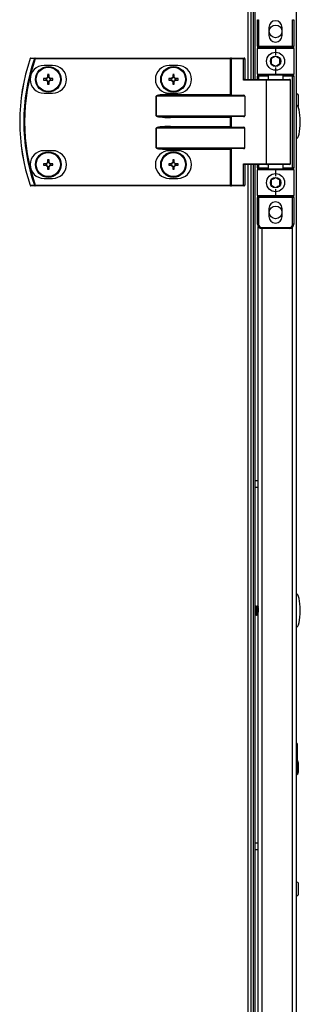
# Model space of a CAD drawing. Units: millimetres. Extents: x -3716 to 16431, y -9556 to 1738.
# Drawn here: x -225 to -93, y -79 to 383 of the extents above; entities that cross this region are included whole.
import ezdxf

# ---------------------------------------------------------------- set-up
doc = ezdxf.new("R2010")
doc.units = ezdxf.units.MM

msp = doc.modelspace()

# ---------------------------------------------------------------- linework, layer by layer
at = {"color": 7, "linetype": 'Continuous', "lineweight": 25}
for p, q in [((-95.44, 1088.2), (-95.44, -418.6)), ((-116.42, 354.8), (-116.42, 939.8)), ((-115.44, 354.8), (-115.44, 939.8)), ((-114.64, 354.8), (-114.64, 939.8)), ((-113.54, 382.8), (-113.04, 382.8)), ((-113.54, 370.3), (-113.54, 382.8)), ((-113.04, 382.8), (-113.04, 370.3)), ((-108.14, 379.2), (-108.14, 375.4)), ((-101.94, 375.4), (-101.94, 379.2)), ((-97.04, 382.8), (-96.54, 382.8)), ((-97.04, 370.3), (-97.04, 382.8)), ((-96.54, 382.8), (-96.54, 370.3)), ((-113.54, 370.3), (-113.04, 370.3)), ((-113.54, 370.3), (-113.54, 369.3)), ((-113.04, 369.8), (-113.04, 370.3)), ((-113.04, 370.3), (-97.04, 370.3)), ((-113.04, 369.8), (-105.04, 369.8)), ((-105.04, 369.8), (-105.04, 369.3)), ((-105.04, 369.8), (-97.04, 369.8)), ((-97.04, 370.3), (-97.04, 369.8)), ((-97.04, 370.3), (-96.54, 370.3)), ((-96.54, 369.3), (-96.54, 370.3)), ((-105.04, 369.3), (-113.54, 369.3)), ((-113.54, 357.3), (-113.54, 369.3)), ((-105.04, 369.3), (-105.04, 366.3)), ((-96.54, 369.3), (-105.04, 369.3)), ((-96.54, 369.3), (-96.54, 357.3)), ((-217.77, 364.4), (-217.77, 364.8)), ((-217.77, 364.8), (-126.18, 364.8)), ((-126.18, 364.4), (-217.77, 364.4)), ((-209.63, 361.3), (-213.63, 361.3)), ((-150.93, 361.3), (-154.93, 361.3)), ((-126.18, 364.4), (-126.18, 364.8)), ((-125.7, 364.8), (-126.18, 364.8)), ((-126.18, 347.7), (-126.18, 364.4)), ((-126.18, 364.4), (-125.94, 364.4)), ((-125.94, 364.4), (-125.94, 347.46)), ((-120.02, 364.4), (-125.94, 364.4)), ((-125.7, 364.8), (-119.78, 364.8)), ((-120.02, 354.4), (-120.02, 364.4)), ((-120.02, 364.4), (-119.38, 364.4)), ((-119.38, 364.4), (-119.38, 354.8)), ((-211.98, 356.99), (-211.98, 355.74)), ((-211.28, 356), (-211.98, 356)), ((-211.28, 355.74), (-211.28, 356.99)), ((-153.28, 356.99), (-153.28, 355.74)), ((-152.58, 356), (-153.28, 356)), ((-152.58, 355.74), (-152.58, 356.99)), ((-113.54, 357.3), (-105.04, 357.3)), ((-113.54, 357.3), (-113.54, 356.3)), ((-113.04, 356.3), (-113.54, 356.3)), ((-113.54, 354.8), (-113.54, 356.3)), ((-105.04, 356.8), (-113.04, 356.8)), ((-113.04, 356.3), (-113.04, 356.8)), ((-108.54, 356.8), (-108.54, 354.8)), ((-105.04, 360.3), (-105.04, 357.3)), ((-105.04, 357.3), (-96.54, 357.3)), ((-105.04, 356.8), (-105.04, 357.3)), ((-97.04, 356.8), (-105.04, 356.8)), ((-101.54, 354.8), (-101.54, 356.8)), ((-97.04, 356.3), (-97.04, 356.8)), ((-97.04, 356.3), (-96.54, 356.3)), ((-97.04, 313.3), (-97.04, 356.3)), ((-96.54, 356.3), (-96.54, 357.3)), ((-96.54, 356.3), (-96.54, 313.3)), ((-212.56, 355.15), (-213.82, 355.15)), ((-213.82, 354.45), (-212.56, 354.45)), ((-212.83, 355.15), (-212.83, 354.45)), ((-211.98, 353.86), (-211.98, 352.61)), ((-211.98, 353.6), (-211.28, 353.6)), ((-211.28, 352.61), (-211.28, 353.86)), ((-209.43, 355.15), (-210.69, 355.15)), ((-210.69, 354.45), (-209.43, 354.45)), ((-210.42, 354.45), (-210.42, 355.15)), ((-153.86, 355.15), (-155.12, 355.15)), ((-155.12, 354.45), (-153.86, 354.45)), ((-154.13, 355.15), (-154.13, 354.45)), ((-153.28, 353.86), (-153.28, 352.61)), ((-153.28, 353.6), (-152.58, 353.6)), ((-152.58, 352.61), (-152.58, 353.86)), ((-150.73, 355.15), (-151.99, 355.15)), ((-151.99, 354.45), (-150.73, 354.45)), ((-151.72, 354.45), (-151.72, 355.15)), ((-109.24, 354.4), (-120.02, 354.4)), ((-119.46, 354.8), (-109, 354.8)), ((-109.24, 315.2), (-109.24, 354.4)), ((-109, 354.8), (-98.44, 354.8)), ((-98.04, 315.2), (-98.04, 354.4)), ((-213.63, 348.3), (-209.63, 348.3)), ((-161.07, 346.9), (-161.02, 346.9)), ((-161.07, 337.7), (-161.07, 346.9)), ((-119.38, 346.9), (-161.02, 346.9)), ((-161.02, 346.9), (-161.02, 337.7)), ((-154.93, 348.3), (-150.93, 348.3)), ((-154.35, 347.7), (-154.35, 347.3)), ((-154.35, 347.7), (-126.18, 347.7)), ((-154.35, 347.3), (-120.02, 347.3)), ((-126.18, 347.7), (-125.94, 347.46)), ((-119.38, 346.9), (-119.38, 337.7)), ((-94.24, 345.96), (-94.24, 346.99)), ((-94.24, 342.61), (-94.24, 345.96)), ((-161.02, 337.7), (-161.07, 337.7)), ((-161.02, 337.7), (-119.38, 337.7)), ((-120.02, 337.3), (-154.35, 337.3)), ((-154.35, 337.3), (-154.35, 336.9)), ((-126.18, 336.9), (-154.35, 336.9)), ((-125.94, 337.14), (-126.18, 336.9)), ((-126.18, 332.7), (-126.18, 336.9)), ((-125.94, 337.14), (-125.94, 332.46)), ((-161.02, 331.9), (-161.07, 331.9)), ((-161.07, 322.7), (-161.07, 331.9)), ((-119.38, 331.9), (-161.02, 331.9)), ((-161.02, 331.9), (-161.02, 322.7)), ((-154.35, 332.3), (-154.35, 332.7)), ((-154.35, 332.7), (-126.18, 332.7)), ((-154.35, 332.3), (-120.02, 332.3)), ((-125.94, 332.46), (-126.18, 332.7)), ((-119.38, 322.7), (-119.38, 331.9)), ((-209.63, 321.3), (-213.63, 321.3)), ((-161.02, 322.7), (-161.07, 322.7)), ((-161.02, 322.7), (-119.38, 322.7)), ((-150.93, 321.3), (-154.93, 321.3)), ((-120.02, 322.3), (-154.35, 322.3)), ((-154.35, 322.3), (-154.35, 321.9)), ((-126.18, 321.9), (-154.35, 321.9)), ((-125.94, 322.14), (-126.18, 321.9)), ((-126.18, 305.2), (-126.18, 321.9)), ((-125.94, 322.14), (-125.94, 305.2)), ((-212.56, 315.15), (-213.82, 315.15)), ((-213.82, 314.45), (-212.56, 314.45)), ((-212.83, 315.15), (-212.83, 314.45)), ((-211.98, 316.99), (-211.98, 315.74)), ((-211.28, 316), (-211.98, 316)), ((-211.28, 315.74), (-211.28, 316.99)), ((-209.43, 315.15), (-210.69, 315.15)), ((-210.69, 314.45), (-209.43, 314.45)), ((-210.42, 314.45), (-210.42, 315.15)), ((-153.86, 315.15), (-155.12, 315.15)), ((-155.12, 314.45), (-153.86, 314.45)), ((-154.13, 315.15), (-154.13, 314.45)), ((-153.28, 316.99), (-153.28, 315.74)), ((-152.58, 316), (-153.28, 316)), ((-152.58, 315.74), (-152.58, 316.99)), ((-150.73, 315.15), (-151.99, 315.15)), ((-151.99, 314.45), (-150.73, 314.45)), ((-151.72, 314.45), (-151.72, 315.15)), ((-120.02, 315.2), (-109.24, 315.2)), ((-120.02, 305.2), (-120.02, 315.2)), ((-109, 314.8), (-119.46, 314.8)), ((-119.38, 314.8), (-119.38, 305.2)), ((-116.42, -270.2), (-116.42, 314.8)), ((-115.44, -270.2), (-115.44, 314.8)), ((-114.64, -270.2), (-114.64, 314.8)), ((-113.54, 313.3), (-113.54, 314.8)), ((-98.44, 314.8), (-109, 314.8)), ((-108.54, 314.8), (-108.54, 312.8)), ((-101.54, 312.8), (-101.54, 314.8)), ((-211.98, 313.86), (-211.98, 312.61)), ((-211.98, 313.6), (-211.28, 313.6)), ((-211.28, 312.61), (-211.28, 313.86)), ((-153.28, 313.86), (-153.28, 312.61)), ((-153.28, 313.6), (-152.58, 313.6)), ((-152.58, 312.61), (-152.58, 313.86)), ((-113.54, 313.3), (-113.04, 313.3)), ((-113.54, 313.3), (-113.54, 312.3)), ((-113.54, 300.3), (-113.54, 312.3)), ((-105.04, 312.3), (-113.54, 312.3)), ((-113.04, 312.8), (-113.04, 313.3)), ((-113.04, 312.8), (-105.04, 312.8)), ((-105.04, 312.3), (-105.04, 312.8)), ((-105.04, 312.8), (-97.04, 312.8)), ((-105.04, 312.3), (-105.04, 309.3)), ((-96.54, 312.3), (-105.04, 312.3)), ((-97.04, 312.8), (-97.04, 313.3)), ((-96.54, 313.3), (-97.04, 313.3)), ((-96.54, 312.3), (-96.54, 313.3)), ((-96.54, 312.3), (-96.54, 300.3)), ((-217.77, 305.2), (-126.18, 305.2)), ((-217.77, 305.2), (-217.77, 304.8)), ((-213.63, 308.3), (-209.63, 308.3)), ((-154.93, 308.3), (-150.93, 308.3)), ((-125.94, 305.2), (-126.18, 305.2)), ((-126.18, 305.2), (-126.18, 304.8)), ((-125.94, 305.2), (-120.02, 305.2)), ((-120.02, 305.2), (-119.38, 305.2)), ((-126.18, 304.8), (-217.77, 304.8)), ((-126.18, 304.8), (-125.7, 304.8)), ((-119.78, 304.8), (-125.7, 304.8)), ((-105.04, 303.3), (-105.04, 300.3)), ((-113.54, 300.3), (-105.04, 300.3)), ((-113.54, 300.3), (-113.54, 299.3)), ((-113.04, 299.3), (-113.54, 299.3)), ((-113.54, 286.8), (-113.54, 299.3)), ((-105.04, 299.8), (-113.04, 299.8)), ((-113.04, 299.3), (-113.04, 299.8)), ((-97.04, 299.3), (-113.04, 299.3)), ((-113.04, 299.3), (-113.04, 286.8)), ((-105.04, 300.3), (-96.54, 300.3)), ((-105.04, 300.3), (-105.04, 299.8)), ((-97.04, 299.8), (-105.04, 299.8)), ((-97.04, 299.8), (-97.04, 299.3)), ((-96.54, 299.3), (-97.04, 299.3)), ((-97.04, 286.8), (-97.04, 299.3)), ((-96.54, 299.3), (-96.54, 300.3)), ((-96.54, 299.3), (-96.54, 286.8)), ((-108.14, 294.2), (-108.14, 290.4)), ((-101.94, 290.4), (-101.94, 294.2)), ((-113.04, 286.8), (-113.54, 286.8)), ((-96.54, 286.8), (-97.04, 286.8)), ((-113.14, -241), (-113.14, 285.6)), ((-111.54, 285.3), (-98.54, 285.3)), ((-111.54, 285.3), (-111.54, 284.8)), ((-98.54, 284.8), (-111.54, 284.8)), ((-98.54, 284.8), (-98.54, 285.3)), ((-113.14, 166.3), (-114.64, 166.3)), ((-114.64, 163.3), (-113.14, 163.3)), ((-114.13, 107.57), (-114.25, 107.57)), ((-113.53, 107.57), (-113.65, 107.57)), ((-114.64, 103.47), (-114.55, 103.31)), ((-114.58, 103.37), (-114.41, 103.37)), ((-113.98, 103.37), (-113.81, 103.37)), ((-113.38, 103.37), (-113.21, 103.37)), ((-113.23, 103.31), (-113.14, 103.46)), ((-113.21, 103.39), (-113.2, 103.4)), ((-94.94, 43.05), (-95.44, 43.05)), ((-94.94, 43.05), (-94.94, 28.55)), ((-94.24, 31.8), (-94.24, 33.99)), ((-95.44, 28.55), (-94.94, 28.55)), ((-94.24, 29.61), (-94.24, 31.8)), ((-113.14, -3.7), (-114.64, -3.7)), ((-114.64, -6.7), (-113.14, -6.7)), ((-94.24, -25.2), (-94.24, -23.01)), ((-94.24, -27.39), (-94.24, -25.2))]:
    msp.add_line(p, q, dxfattribs=at)
at = {"color": 8, "linetype": 'Continuous', "lineweight": 25}
for p, q in [((-117.86, 354.8), (-117.86, 939.8)), ((-108.54, 356.3), (-113.04, 356.3)), ((-113.04, 356.3), (-113.04, 354.8)), ((-97.04, 356.3), (-101.54, 356.3)), ((-98.04, 354.4), (-109.24, 354.4)), ((-117.86, -270.2), (-117.86, 314.8)), ((-113.04, 314.8), (-113.04, 313.3)), ((-109.24, 315.2), (-98.04, 315.2)), ((-113.04, 313.3), (-108.54, 313.3)), ((-101.54, 313.3), (-97.04, 313.3)), ((-111.54, 284.8), (-111.54, -240.2)), ((-97.04, -240.88), (-97.04, 285.48))]:
    msp.add_line(p, q, dxfattribs=at)
at = {"color": 7, "linetype": 'Continuous', "lineweight": 25, "flags": 128}
for points in [[(-217.77, 364.4), (-217.83, 364.42), (-217.88, 364.44), (-217.94, 364.46), (-217.99, 364.48), (-218.03, 364.49), (-218.07, 364.5), (-218.1, 364.52), (-218.12, 364.52)], [(-125.94, 364.4), (-125.93, 364.48), (-125.92, 364.55), (-125.9, 364.62), (-125.87, 364.68), (-125.83, 364.73), (-125.79, 364.77), (-125.74, 364.79), (-125.7, 364.8)], [(-120.02, 364.4), (-120.01, 364.48), (-120, 364.55), (-119.98, 364.62), (-119.95, 364.68), (-119.91, 364.73), (-119.87, 364.77), (-119.82, 364.79), (-119.78, 364.8)], [(-109.24, 354.4), (-109.24, 354.48), (-109.22, 354.55), (-109.2, 354.62), (-109.17, 354.68), (-109.14, 354.73), (-109.09, 354.77), (-109.05, 354.79), (-109, 354.8)], [(-109.24, 315.2), (-109.24, 315.12), (-109.22, 315.05), (-109.2, 314.98), (-109.17, 314.92), (-109.14, 314.87), (-109.09, 314.83), (-109.05, 314.81), (-109, 314.8)], [(-217.77, 305.2), (-217.83, 305.18), (-217.88, 305.16), (-217.94, 305.14), (-217.99, 305.13), (-218.03, 305.11), (-218.07, 305.1), (-218.1, 305.09), (-218.12, 305.08)], [(-125.94, 305.2), (-125.93, 305.12), (-125.92, 305.05), (-125.9, 304.98), (-125.87, 304.92), (-125.83, 304.87), (-125.79, 304.83), (-125.74, 304.81), (-125.7, 304.8)], [(-120.02, 305.2), (-120.01, 305.12), (-120, 305.05), (-119.98, 304.98), (-119.95, 304.92), (-119.91, 304.87), (-119.87, 304.83), (-119.82, 304.81), (-119.78, 304.8)], [(-95.44, 28.55), (-95.22, 28.55), (-95.18, 28.55)]]:
    msp.add_lwpolyline(points, dxfattribs=at)
at = {"color": 7, "linetype": 'Continuous', "lineweight": 25}
for centre, radius in [((-105.04, 377.3), 3), ((-105.04, 363.3), 4.25), ((-105.04, 363.3), 2.45), ((-211.63, 354.8), 6), ((-211.63, 354.8), 5.9), ((-152.93, 354.8), 6), ((-152.93, 354.8), 5.9), ((-211.63, 354.8), 5.65), ((-152.93, 354.8), 5.65), ((-211.63, 314.8), 6), ((-211.63, 314.8), 5.9), ((-211.63, 314.8), 5.65), ((-152.93, 314.8), 6), ((-152.93, 314.8), 5.9), ((-152.93, 314.8), 5.65), ((-105.04, 306.3), 4.25), ((-105.04, 306.3), 2.45), ((-105.04, 292.33), 3)]:
    msp.add_circle(centre, radius, dxfattribs=at)
for centre, radius, start, end in [((-105.04, 379.2), 3.1, 0, 180), ((-105.04, 375.4), 3.1, 180, 0), ((-113.04, 369.3), 0.5, 90, 180), ((-97.04, 369.3), 0.5, 0, 90), ((-132.54, 334.8), 92.5, 161.253, 198.747), ((-132.54, 334.8), 92.48, 161.253, 198.747), ((-132.54, 334.8), 90.6, 160.8473, 199.1527), ((-132.54, 334.8), 90.22, 160.8473, 199.1527), ((-219.76, 364.4), 0.4, 90, 161.253), ((-220.2, 364.31), 0.226, 68.1521, 74.2596), ((-213.63, 354.8), 6.5, 90, 270), ((-219.75, 364.42), 0.377, 91.277, 164.9391), ((-217.76, 364.42), 0.377, 91.2529, 164.5929), ((-209.63, 354.8), 6.5, 270, 90), ((-154.93, 354.8), 6.5, 90, 270), ((-150.93, 354.8), 6.5, 270, 90), ((-119.78, 364.4), 0.4, 0, 90), ((-211.63, 331.31), 25.69, 89.2193, 90.7807), ((-152.93, 331.31), 25.69, 89.2194, 90.7806), ((-113.04, 357.3), 0.5, 180, 270), ((-97.04, 357.3), 0.5, 270, 0), ((-189.61, 354.8), 24.21, 179.1718, 180.8282), ((-211.63, 354.8), 1, 110.4483, 159.5517), ((-211.63, 354.8), 1, 200.4483, 249.5517), ((-211.63, 354.8), 0.851, 155.7147, 204.2853), ((-211.63, 354.8), 0.851, 114.2853, 155.7147), ((-211.63, 354.8), 0.851, 204.2853, 245.7147), ((-211.63, 354.8), 0.851, 65.7147, 114.2853), ((-211.63, 354.8), 0.851, 245.7147, 294.2853), ((-211.63, 378.29), 25.69, 269.2193, 270.7807), ((-211.63, 354.8), 1, 20.4483, 69.5517), ((-211.63, 354.8), 0.851, 24.2853, 65.7147), ((-211.63, 354.8), 1, 290.4483, 339.5517), ((-211.63, 354.8), 0.851, 294.2853, 335.7147), ((-211.63, 354.8), 0.851, 335.7147, 24.2853), ((-233.64, 354.8), 24.21, 359.1718, 0.8282), ((-129.43, 354.8), 25.69, 179.2194, 180.7806), ((-152.93, 354.8), 1, 110.4483, 159.5517), ((-152.93, 354.8), 1, 200.4483, 249.5517), ((-152.93, 354.8), 0.851, 155.7147, 204.2853), ((-152.93, 354.8), 0.851, 114.2853, 155.7147), ((-152.93, 354.8), 0.851, 204.2853, 245.7147), ((-152.93, 354.8), 0.851, 65.7147, 114.2853), ((-152.93, 354.8), 0.851, 245.7147, 294.2853), ((-152.93, 378.3), 25.69, 269.2194, 270.7806), ((-152.93, 354.8), 1, 20.4483, 69.5517), ((-152.93, 354.8), 0.851, 24.2853, 65.7147), ((-152.93, 354.8), 1, 290.4483, 339.5517), ((-152.93, 354.8), 0.851, 294.2853, 335.7147), ((-152.93, 354.8), 0.851, 335.7147, 24.2853), ((-176.42, 354.8), 25.69, 359.2194, 0.7806), ((-98.44, 354.4), 0.4, 0, 90), ((-95.31, 346.99), 1.07, 0, 96.9637), ((-95.31, 342.61), 1.07, 317.913, 0), ((-213.63, 314.8), 6.5, 90, 270), ((-209.63, 314.8), 6.5, 270, 90), ((-154.93, 314.8), 6.5, 90, 270), ((-150.93, 314.8), 6.5, 270, 90), ((-189.61, 314.8), 24.21, 179.1718, 180.8282), ((-211.63, 314.8), 1, 110.4483, 159.5517), ((-211.63, 314.8), 1, 200.4483, 249.5517), ((-211.63, 314.8), 0.851, 155.7147, 204.2853), ((-211.63, 314.8), 0.851, 114.2853, 155.7147), ((-211.63, 314.8), 0.851, 204.2853, 245.7147), ((-211.63, 291.31), 25.69, 89.2193, 90.7807), ((-211.63, 314.8), 0.851, 65.7147, 114.2853), ((-211.63, 314.8), 1, 20.4483, 69.5517), ((-211.63, 314.8), 0.851, 24.2853, 65.7147), ((-211.63, 314.8), 1, 290.4483, 339.5517), ((-211.63, 314.8), 0.851, 294.2853, 335.7147), ((-211.63, 314.8), 0.851, 335.7147, 24.2853), ((-233.64, 314.8), 24.21, 359.1718, 0.8282), ((-129.43, 314.8), 25.69, 179.2194, 180.7806), ((-152.93, 314.8), 1, 110.4483, 159.5517), ((-152.93, 314.8), 1, 200.4483, 249.5517), ((-152.93, 314.8), 0.851, 155.7147, 204.2853), ((-152.93, 314.8), 0.851, 114.2853, 155.7147), ((-152.93, 314.8), 0.851, 204.2853, 245.7147), ((-152.93, 291.31), 25.69, 89.2194, 90.7806), ((-152.93, 314.8), 0.851, 65.7147, 114.2853), ((-152.93, 314.8), 1, 20.4483, 69.5517), ((-152.93, 314.8), 0.851, 24.2853, 65.7147), ((-152.93, 314.8), 1, 290.4483, 339.5517), ((-152.93, 314.8), 0.851, 294.2853, 335.7147), ((-152.93, 314.8), 0.851, 335.7147, 24.2853), ((-176.42, 314.8), 25.69, 359.2194, 0.7806), ((-98.44, 315.2), 0.4, 270, 0), ((-211.63, 314.8), 0.851, 245.7147, 294.2853), ((-211.63, 338.29), 25.69, 269.2193, 270.7807), ((-152.93, 314.8), 0.851, 245.7147, 294.2853), ((-152.93, 338.3), 25.69, 269.2194, 270.7806), ((-113.04, 312.3), 0.5, 90, 180), ((-97.04, 312.3), 0.5, 0, 90), ((-220.2, 305.29), 0.226, 285.7404, 291.8479), ((-219.76, 305.2), 0.4, 198.747, 270), ((-219.75, 305.18), 0.377, 195.0609, 268.723), ((-217.76, 305.18), 0.377, 195.4071, 268.7471), ((-119.78, 305.2), 0.4, 270, 0), ((-113.04, 300.3), 0.5, 180, 270), ((-105.04, 294.2), 3.1, 0, 180), ((-97.04, 300.3), 0.5, 270, 0), ((-111.54, 286.8), 2, 180, 270), ((-111.54, 286.8), 1.5, 180, 270), ((-105.04, 290.4), 3.1, 180, 0), ((-98.54, 286.8), 2, 270, 0), ((-98.54, 286.8), 1.5, 270, 0), ((-95.31, 33.99), 1.07, 0, 69.7606), ((-95.31, 29.61), 1.07, 290.2394, 0), ((-95.31, -23.01), 1.07, 0, 96.9637), ((-95.31, -27.39), 1.07, 263.0363, 0)]:
    msp.add_arc(centre, radius, start, end, dxfattribs=at)
for centre, major_axis, ratio, start_param, end_param in [((-119.78, 354.4), (0.379, 0.379), 0.333333, 0.321751, 1.892547), ((-154.35, 346.9), (6.71, 0), 0.119145, 1.570796, 3.141593), ((-154.35, 346.9), (6.67, 0), 0.059998, 1.570796, 3.141593), ((-125.51, 347.7), (0.533, 0), 0.75, 3.785094, 4.712389), ((-120.02, 346.9), (0.639, 0), 0.625512, 0, 1.570796), ((-95.44, 334.8), (0, 8), 0.25, 4.712389, 6.283185), ((-154.35, 337.7), (-6.71, 0), 0.119145, 0, 1.570796), ((-154.35, 337.7), (6.67, 0), 0.059998, 3.141593, 4.712389), ((-120.02, 337.7), (0.639, 0), 0.625512, 4.712389, 6.283185), ((-125.51, 336.9), (0.533, 0), 0.75, 1.570796, 2.498092), ((-95.44, 334.8), (0, -8), 0.25, 0, 1.570796), ((-154.35, 331.9), (6.71, 0), 0.119145, 1.570796, 3.141593), ((-154.35, 331.9), (6.67, 0), 0.059998, 1.570796, 3.141593), ((-125.51, 332.7), (0.533, 0), 0.75, 3.785094, 4.712389), ((-120.02, 331.9), (0.639, 0), 0.625512, 0, 1.570796), ((-154.35, 322.7), (-6.71, 0), 0.119145, 0, 1.570796), ((-154.35, 322.7), (6.67, 0), 0.059998, 3.141593, 4.712389), ((-125.51, 321.9), (0.533, 0), 0.75, 1.570796, 2.498092), ((-120.02, 322.7), (0.639, 0), 0.625512, 4.712389, 6.283185), ((-119.78, 315.2), (0.379, -0.379), 0.333333, 4.390638, 5.961435), ((-95.44, 105.47), (0, 8), 0.25, 4.712389, 6.283185), ((-95.44, 105.47), (0, -8), 0.25, 0, 1.570796)]:
    msp.add_ellipse(centre, major_axis=major_axis, ratio=ratio, start_param=start_param, end_param=end_param, dxfattribs=at)
for points, knots in [([(-105.04, 365.61), (-105.4, 365.4), (-106.07, 365.02), (-106.73, 364.63), (-107.04, 364.46)], [0, 0, 0, 0, 0.5346755, 1, 1, 1, 1]), ([(-103.04, 364.46), (-103.4, 364.66), (-104.07, 365.05), (-104.73, 365.43), (-105.04, 365.61)], [0, 0, 0, 0, 0.534696, 1, 1, 1, 1]), ([(-218.12, 364.52), (-218.44, 364.52), (-219.1, 364.52), (-219.76, 364.52), (-220.11, 364.52)], [0, 0, 0, 0, 0.4747268, 1, 1, 1, 1]), ([(-219.76, 364.8), (-219.41, 364.8), (-218.75, 364.8), (-218.08, 364.8), (-217.77, 364.8)], [0, 0, 0, 0, 0.52528, 1, 1, 1, 1]), ([(-107.04, 364.46), (-107.04, 364.35), (-107.04, 363.86), (-107.04, 363.06), (-107.04, 362.41), (-107.04, 362.15)], [0, 0, 0, 0, 0.146409, 0.64771, 1, 1, 1, 1]), ([(-107.04, 362.15), (-106.69, 361.94), (-106.02, 361.55), (-105.35, 361.17), (-105.04, 360.99)], [0, 0, 0, 0, 0.5346755, 1, 1, 1, 1]), ([(-105.04, 360.99), (-104.69, 361.2), (-104.02, 361.58), (-103.35, 361.97), (-103.04, 362.15)], [0, 0, 0, 0, 0.5346522, 1, 1, 1, 1]), ([(-103.04, 362.15), (-103.04, 362.41), (-103.04, 363.06), (-103.04, 363.86), (-103.04, 364.35), (-103.04, 364.46)], [0, 0, 0, 0, 0.35229, 0.853591, 1, 1, 1, 1]), ([(-220.11, 305.08), (-219.76, 305.08), (-219.1, 305.08), (-218.44, 305.08), (-218.12, 305.08)], [0, 0, 0, 0, 0.5252732, 1, 1, 1, 1]), ([(-105.04, 308.61), (-105.4, 308.4), (-106.07, 308.02), (-106.73, 307.63), (-107.04, 307.46)], [0, 0, 0, 0, 0.5346755, 1, 1, 1, 1]), ([(-107.04, 307.46), (-107.04, 307.34), (-107.04, 306.86), (-107.04, 306.06), (-107.04, 305.41), (-107.04, 305.15)], [0, 0, 0, 0, 0.146409, 0.64771, 1, 1, 1, 1]), ([(-107.04, 305.15), (-106.69, 304.94), (-106.02, 304.55), (-105.35, 304.17), (-105.04, 303.99)], [0, 0, 0, 0, 0.5346755, 1, 1, 1, 1]), ([(-103.04, 307.46), (-103.4, 307.66), (-104.07, 308.05), (-104.73, 308.43), (-105.04, 308.61)], [0, 0, 0, 0, 0.534696, 1, 1, 1, 1]), ([(-105.04, 303.99), (-104.69, 304.2), (-104.02, 304.58), (-103.35, 304.97), (-103.04, 305.15)], [0, 0, 0, 0, 0.5346522, 1, 1, 1, 1]), ([(-103.04, 305.15), (-103.04, 305.41), (-103.04, 306.06), (-103.04, 306.86), (-103.04, 307.34), (-103.04, 307.46)], [0, 0, 0, 0, 0.35229, 0.853591, 1, 1, 1, 1]), ([(-217.77, 304.8), (-218.08, 304.8), (-218.75, 304.8), (-219.41, 304.8), (-219.76, 304.8)], [0, 0, 0, 0, 0.47472, 1, 1, 1, 1]), ([(-114.49, 107.17), (-114.53, 107.24), (-114.58, 107.32), (-114.63, 107.41), (-114.64, 107.43)], [0, 0, 0, 0, 0.758339, 1, 1, 1, 1]), ([(-114.25, 107.54), (-114.26, 107.54), (-114.28, 107.55), (-114.31, 107.31), (-114.35, 106.86), (-114.39, 106.24), (-114.43, 105.54), (-114.46, 104.83), (-114.5, 104.18), (-114.53, 103.69), (-114.56, 103.39), (-114.57, 103.39), (-114.58, 103.38)], [0, 0, 0, 0, 0.058413, 0.164595, 0.270831, 0.377046, 0.483265, 0.589517, 0.695679, 0.801845, 0.908003, 1, 1, 1, 1]), ([(-114.25, 107.57), (-114.29, 107.5), (-114.38, 107.37), (-114.46, 107.23), (-114.5, 107.16)], [0, 0, 0, 0, 0.5001591, 1, 1, 1, 1]), ([(-114.41, 103.37), (-114.39, 103.39), (-114.37, 103.43), (-114.34, 103.78), (-114.3, 104.3), (-114.27, 104.96), (-114.25, 105.68), (-114.22, 106.37), (-114.19, 106.97), (-114.17, 107.38), (-114.15, 107.57), (-114.13, 107.55), (-114.13, 107.54)], [0, 0, 0, 0, 0.101614, 0.209163, 0.316705, 0.424235, 0.531693, 0.63915, 0.746626, 0.854038, 0.961436, 1, 1, 1, 1]), ([(-114.18, 103.73), (-114.18, 103.73), (-114.18, 103.72), (-114.16, 103.82), (-114.13, 104.05), (-114.1, 104.41), (-114.07, 104.85), (-114.05, 105.33), (-114.02, 105.83), (-113.99, 106.3), (-113.97, 106.69), (-113.94, 106.98), (-113.92, 107.14), (-113.9, 107.14), (-113.9, 107.14)], [0, 0, 0, 0, 0.001078, 0.094943, 0.191586, 0.290191, 0.386724, 0.480639, 0.578419, 0.676776, 0.771686, 0.866883, 0.965325, 1, 1, 1, 1]), ([(-113.89, 107.17), (-113.93, 107.24), (-114.01, 107.37), (-114.09, 107.5), (-114.13, 107.57)], [0, 0, 0, 0, 0.479575, 1, 1, 1, 1]), ([(-113.65, 107.55), (-113.65, 107.56), (-113.67, 107.59), (-113.7, 107.43), (-113.73, 107.07), (-113.77, 106.5), (-113.81, 105.82), (-113.85, 105.1), (-113.88, 104.43), (-113.92, 103.86), (-113.95, 103.5), (-113.97, 103.34), (-113.98, 103.38), (-113.98, 103.39)], [0, 0, 0, 0, 0.016422, 0.12256, 0.228763, 0.334976, 0.441176, 0.547405, 0.653583, 0.75972, 0.865884, 0.97197, 1, 1, 1, 1]), ([(-113.65, 107.57), (-113.69, 107.5), (-113.78, 107.37), (-113.86, 107.23), (-113.9, 107.16)], [0, 0, 0, 0, 0.500032, 1, 1, 1, 1]), ([(-113.81, 103.39), (-113.8, 103.39), (-113.78, 103.36), (-113.76, 103.55), (-113.72, 103.96), (-113.69, 104.55), (-113.66, 105.24), (-113.63, 105.96), (-113.61, 106.62), (-113.58, 107.16), (-113.56, 107.48), (-113.54, 107.61), (-113.53, 107.55), (-113.52, 107.54)], [0, 0, 0, 0, 0.035477, 0.140647, 0.245758, 0.350886, 0.455965, 0.560991, 0.666027, 0.771049, 0.876041, 0.981044, 1, 1, 1, 1]), ([(-113.58, 103.73), (-113.58, 103.73), (-113.58, 103.72), (-113.56, 103.82), (-113.53, 104.05), (-113.5, 104.41), (-113.47, 104.85), (-113.45, 105.33), (-113.42, 105.83), (-113.39, 106.3), (-113.37, 106.69), (-113.34, 106.98), (-113.32, 107.14), (-113.3, 107.14), (-113.3, 107.14)], [0, 0, 0, 0, 0.001078, 0.094942, 0.191585, 0.290191, 0.386723, 0.480639, 0.578419, 0.676775, 0.771687, 0.866882, 0.965324, 1, 1, 1, 1]), ([(-113.29, 107.17), (-113.33, 107.24), (-113.41, 107.37), (-113.49, 107.5), (-113.53, 107.57)], [0, 0, 0, 0, 0.479575, 1, 1, 1, 1]), ([(-113.14, 106.89), (-113.15, 106.83), (-113.16, 106.62), (-113.19, 106.09), (-113.23, 105.39), (-113.27, 104.68), (-113.3, 104.07), (-113.34, 103.62), (-113.36, 103.37), (-113.38, 103.39), (-113.38, 103.4)], [0, 0, 0, 0, 0.048973, 0.191872, 0.334815, 0.477735, 0.620587, 0.763428, 0.906245, 1, 1, 1, 1]), ([(-113.14, 107.42), (-113.15, 107.4), (-113.21, 107.32), (-113.26, 107.23), (-113.3, 107.16)], [0, 0, 0, 0, 0.213174, 1, 1, 1, 1]), ([(-114.43, 103.31), (-114.39, 103.38), (-114.31, 103.52), (-114.23, 103.66), (-114.18, 103.73)], [0, 0, 0, 0, 0.500106, 1, 1, 1, 1]), ([(-114.19, 103.71), (-114.15, 103.65), (-114.07, 103.51), (-113.99, 103.38), (-113.95, 103.31)], [0, 0, 0, 0, 0.48736, 1, 1, 1, 1]), ([(-113.83, 103.31), (-113.79, 103.38), (-113.71, 103.52), (-113.63, 103.66), (-113.58, 103.73)], [0, 0, 0, 0, 0.500042, 1, 1, 1, 1]), ([(-113.59, 103.71), (-113.55, 103.65), (-113.47, 103.51), (-113.39, 103.38), (-113.35, 103.31)], [0, 0, 0, 0, 0.48736, 1, 1, 1, 1])]:
    msp.add_open_spline(points, degree=3, knots=knots, dxfattribs=at)

doc.saveas('drawing.dxf')
